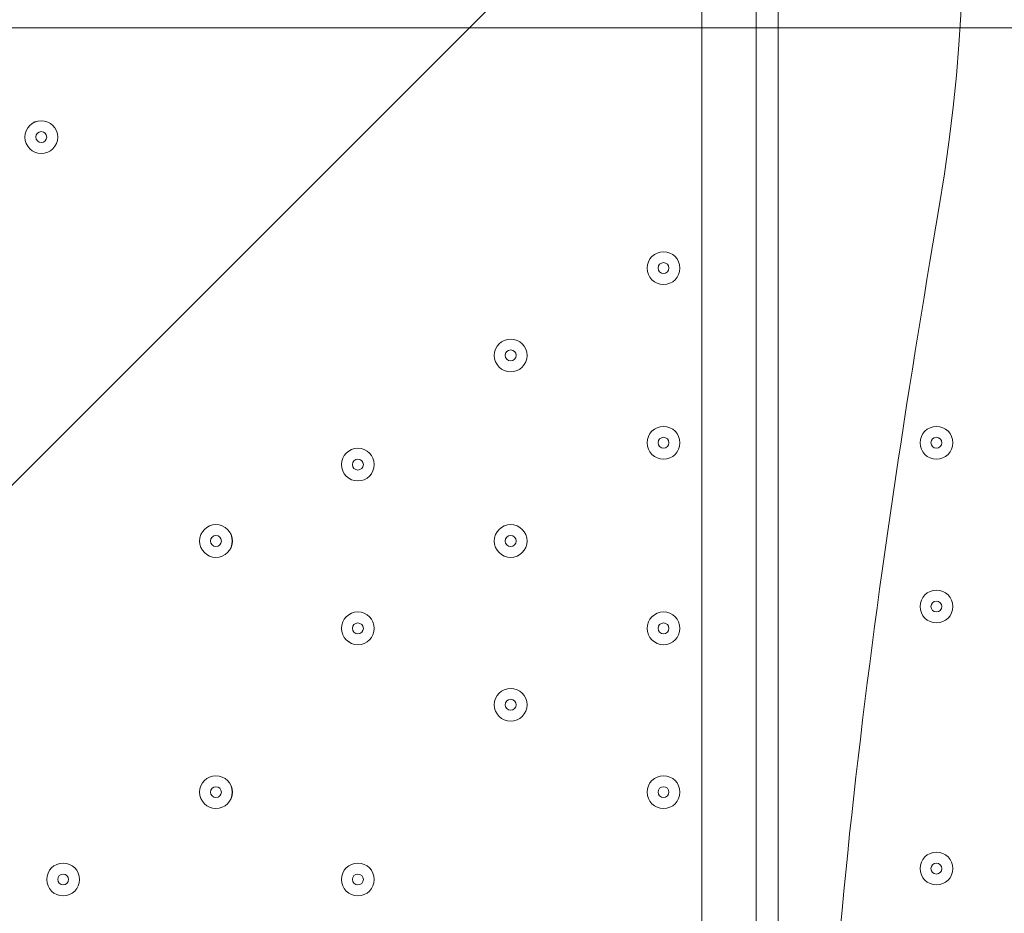
# Model space of a CAD drawing. Units: millimetres. Extents: x -1428 to 8546, y -10924 to 1644.
# Drawn here: x 3431 to 3717, y -4523 to -4263 of the extents above; entities that cross this region are included whole.
import ezdxf

# ---------------------------------------------------------------- set-up
doc = ezdxf.new("R2010")
doc.units = ezdxf.units.MM
doc.header["$MEASUREMENT"] = 0
doc.layers.add('Work Layer', color=7, linetype='Continuous', lineweight=0)

msp = doc.modelspace()

# ---------------------------------------------------------------- linework, layer by layer
at = {"layer": 'Work Layer', "color": 7, "lineweight": 9}
for p, q in [((3628.98, -5105.54), (3628.98, -4260.99)), ((3644.86, -4260.99), (3644.86, -5105.54)), ((3651.21, -4260.99), (3651.21, -5102.37))]:
    msp.add_line(p, q, dxfattribs=at)
msp.add_lwpolyline([(3651.21, -5102.37), (3644.86, -5102.37), (3644.86, -4260.99), (3651.21, -4260.99)], dxfattribs=at)
at = {"layer": 'Work Layer', "color": 1, "lineweight": 9}
msp.add_open_spline([(6635.55, -113.07), (6635.55, -113.07), (6412.48, 110), (6412.48, 110), (6093.19, 429.28), (5660.58, 607.92), (5210.45, 607.92), (5193.53, 607.92), (5176.58, 607.68), (5159.63, 607.16), (4691.38, 593.18), (4249.61, 386.57), (3938.69, 36.12), (3938.69, 36.12), (3763.82, -160.99), (3763.82, -160.99), (3697.33, -235.95), (3637.56, -316.67), (3585.26, -402.18), (3585.26, -402.18), (3385.24, -729.2), (3385.24, -729.2), (3337.21, -807.74), (3295.63, -890.02), (3260.94, -975.29), (3260.94, -975.29), (3114.9, -1334.06), (3114.9, -1334.06), (3080.76, -1417.93), (3053.37, -1504.4), (3033.01, -1592.63), (3033.01, -1592.63), (2989.77, -1779.95), (2989.77, -1779.95), (2903.49, -1764.52), (2814.82, -1756.02), (2724.11, -1756.02), (2724.11, -1756.02), (2644.73, -1756.02), (2644.73, -1756.02), (2616.54, -1756.02), (2588.46, -1757.02), (2560.46, -1758.59), (2502.06, -1704.55), (2439.91, -1654.49), (2374.19, -1609.2), (2075.62, -1175.84), (1576.19, -891.06), (1011.31, -891.06), (99.18, -891.06), (-642.87, -1633.11), (-642.87, -2545.22), (-642.87, -3110.11), (-358.09, -3609.55), (75.28, -3908.11), (119.96, -3972.96), (169.09, -4034.49), (222.31, -4092.22), (220.69, -4120.77), (219.68, -4149.49), (219.68, -4178.45), (219.68, -4178.45), (219.68, -5169.04), (219.68, -5169.04), (219.68, -5343.59), (250.23, -5514.99), (308.17, -5676.23), (308.17, -5677.03), (308.11, -5677.82), (308.11, -5678.62), (308.11, -6076.46), (466.16, -6458), (747.47, -6739.29), (747.47, -6739.29), (1085.62, -7077.43), (1085.62, -7077.43), (1104.92, -7096.73), (1124.67, -7115.29), (1144.74, -7133.31), (1144.74, -7133.31), (1144.74, -8225.27), (1144.74, -8225.27), (1144.74, -8669.45), (1337.95, -9068.36), (1644.72, -9343.01), (1644.72, -9343.01), (1644.72, -9921.35), (1644.72, -9921.35), (1644.72, -10473.63), (2092.45, -10921.36), (2644.73, -10921.36), (2644.73, -10921.36), (3646.44, -10921.36), (3646.44, -10921.36), (4198.73, -10921.36), (4646.45, -10473.63), (4646.45, -9921.35), (4646.45, -9921.35), (4646.45, -9343.01), (4646.45, -9343.01), (4953.23, -9068.36), (5146.44, -8669.45), (5146.44, -8225.27), (5146.44, -8225.27), (5146.44, -6726.91), (5146.44, -6726.91), (5146.44, -6726.91), (5633.03, -6239.24), (5633.03, -6239.24), (5633.11, -6239.16), (5633.19, -6239.07), (5633.28, -6238.99), (5633.28, -6238.99), (5634.33, -6237.93), (5634.33, -6237.93), (5638.38, -6233.87), (5642.15, -6229.59), (5646.15, -6225.48), (5659.05, -6212.25), (5671.91, -6198.98), (5684.32, -6185.29), (5689.36, -6179.73), (5694.08, -6173.94), (5699.02, -6168.32), (5710.3, -6155.49), (5721.59, -6142.67), (5732.43, -6129.45), (5736.39, -6124.62), (5740.1, -6119.62), (5743.99, -6114.75), (5755.51, -6100.35), (5766.95, -6085.9), (5777.95, -6071.07), (5780.46, -6067.69), (5782.79, -6064.19), (5785.27, -6060.78), (5797.39, -6044.16), (5809.29, -6027.37), (5820.73, -6010.24), (5821.66, -6008.84), (5822.52, -6007.4), (5823.45, -6006), (5954.93, -5807.63), (6040.6, -5576.31), (6065.11, -5326.94), (6065.51, -5322.85), (6065.67, -5318.71), (6066.04, -5314.62), (6067.87, -5294.33), (6069.57, -5274.02), (6070.58, -5253.51), (6071.83, -5228.57), (6072.48, -5203.55), (6072.48, -5178.46), (6072.48, -5178.46), (6072.48, -5107.63), (6072.48, -5107.63), (6072.48, -5107.63), (6072.48, -4178.45), (6072.48, -4178.45), (6072.48, -4161.96), (6071.77, -4145.63), (6071.24, -4129.27), (6071.24, -4129.27), (6195.78, -3895.75), (6195.78, -3895.75), (6229.2, -3833.13), (6258.62, -3768.48), (6283.94, -3702.2), (6283.94, -3702.2), (6417.3, -3352.95), (6417.3, -3352.95), (6443.55, -3284.16), (6465.32, -3213.74), (6482.48, -3142.11), (6482.48, -3142.11), (6571.98, -2768.08), (6571.98, -2768.08), (6571.98, -2768.08), (6616.39, -2581.2), (6616.39, -2581.2), (6616.39, -2581.2), (6636.79, -2532.25), (6636.79, -2532.25), (6636.79, -2532.25), (6661.9, -2492.06), (6661.9, -2492.06), (6661.9, -2492.06), (6704.9, -2443.62), (6704.9, -2443.62), (7302.07, -1770.79), (7271.65, -749.2), (6635.55, -113.07)], degree=3, knots=[0, 0, 0, 0, 1, 1, 1, 2, 2, 2, 3, 3, 3, 4, 4, 4, 5, 5, 5, 6, 6, 6, 7, 7, 7, 8, 8, 8, 9, 9, 9, 10, 10, 10, 11, 11, 11, 12, 12, 12, 13, 13, 13, 14, 14, 14, 15, 15, 15, 16, 16, 16, 17, 17, 17, 18, 18, 18, 19, 19, 19, 20, 20, 20, 21, 21, 21, 22, 22, 22, 23, 23, 23, 24, 24, 24, 25, 25, 25, 26, 26, 26, 27, 27, 27, 28, 28, 28, 29, 29, 29, 30, 30, 30, 31, 31, 31, 32, 32, 32, 33, 33, 33, 34, 34, 34, 35, 35, 35, 36, 36, 36, 37, 37, 37, 38, 38, 38, 39, 39, 39, 40, 40, 40, 41, 41, 41, 42, 42, 42, 43, 43, 43, 44, 44, 44, 45, 45, 45, 46, 46, 46, 47, 47, 47, 48, 48, 48, 49, 49, 49, 50, 50, 50, 51, 51, 51, 52, 52, 52, 53, 53, 53, 54, 54, 54, 55, 55, 55, 56, 56, 56, 57, 57, 57, 58, 58, 58, 59, 59, 59, 60, 60, 60, 61, 61, 61, 62, 62, 62, 63, 63, 63, 64, 64, 64, 64], dxfattribs=at)
at = {"layer": 'Work Layer', "color": 253, "lineweight": 9}
for points, knots in [([(6071.24, -4129.27), (6071.24, -4129.27), (6017.98, -4229.13), (6017.98, -4229.13), (5982.46, -4295.77), (5942.5, -4359.99), (5898.4, -4421.31), (5898.4, -4421.31), (5679.33, -4726.12), (5679.33, -4726.12), (5643.22, -4776.36), (5604.4, -4824.6), (5563.05, -4870.61), (5563.05, -4870.61), (5398.86, -5053.21), (5398.86, -5053.21), (5086.94, -5400.12), (4646.14, -5603.58), (4179.81, -5615.95), (4164.76, -5616.35), (4149.67, -5616.55), (4134.65, -5616.55), (3684.44, -5616.55), (3251.86, -5437.86), (2932.64, -5118.64), (2932.64, -5118.64), (2709.57, -4895.57), (2709.57, -4895.57), (2068.35, -4254.35), (2043.3, -3222.73), (2652.65, -2551.16), (2652.65, -2551.16), (2726.09, -2470.22), (2726.09, -2470.22), (2726.09, -2470.22), (2803.64, -2364.35), (2803.64, -2364.35), (2803.64, -2364.35), (2858.79, -2261.76), (2858.79, -2261.76), (2858.79, -2261.76), (2902.2, -2151.58), (2902.2, -2151.58), (2902.2, -2151.58), (2948.93, -1956.83), (2948.93, -1956.83), (2948.93, -1956.83), (2986.09, -1795.88), (2986.09, -1795.88)], [0, 0, 0, 0, 1, 1, 1, 2, 2, 2, 3, 3, 3, 4, 4, 4, 5, 5, 5, 6, 6, 6, 7, 7, 7, 8, 8, 8, 9, 9, 9, 10, 10, 10, 11, 11, 11, 12, 12, 12, 13, 13, 13, 14, 14, 14, 15, 15, 15, 16, 16, 16, 16]), ([(5898.4, -4421.31), (5934.27, -4371.43), (5966.64, -4319.19), (5996.87, -4265.73), (5996.87, -4265.73), (2310.8, -4265.73), (2310.8, -4265.73), (2374.3, -4443.73), (2468.18, -4613.11), (2592.49, -4765.73), (2592.49, -4765.73), (5649.19, -4765.73), (5649.19, -4765.73), (5659.26, -4752.55), (5669.64, -4739.6), (5679.33, -4726.12), (5679.33, -4726.12), (5898.4, -4421.31), (5898.4, -4421.31)], [0, 0, 0, 0, 1, 1, 1, 2, 2, 2, 3, 3, 3, 4, 4, 4, 5, 5, 5, 6, 6, 6, 6])]:
    msp.add_open_spline(points, degree=3, knots=knots, dxfattribs=at)
at = {"layer": 'Work Layer', "color": 7, "lineweight": 9}
for points, knots in [([(2610.49, -4143.53), (2610.49, -4143.53), (3147.04, -4680.08), (3147.04, -4680.08), (3147.04, -4680.08), (3683.58, -4143.53), (3683.58, -4143.53), (3683.58, -4143.53), (3677.43, -4135.06), (3677.43, -4135.06), (3677.43, -4135.06), (3616.61, -4110.56), (3507.32, -4129.16), (3398.03, -4147.76), (3277.89, -4164.69), (3156.73, -4164.69), (3156.73, -4164.69), (3135.82, -4164.69), (3135.82, -4164.69), (3014.66, -4164.69), (2894.52, -4147.76), (2785.23, -4129.16), (2675.94, -4110.56), (2615.12, -4135.06), (2615.12, -4135.06), (2615.12, -4135.06), (2610.49, -4143.53), (2610.49, -4143.53)], [0, 0, 0, 0, 1, 1, 1, 2, 2, 2, 3, 3, 3, 4, 4, 4, 5, 5, 5, 6, 6, 6, 7, 7, 7, 8, 8, 8, 9, 9, 9, 9]), ([(3683.58, -5216.62), (3683.58, -5216.62), (3692.05, -5210.47), (3692.05, -5210.47), (3692.05, -5210.47), (3716.55, -5149.65), (3697.95, -5040.36), (3679.35, -4931.07), (3662.42, -4810.93), (3662.42, -4689.77), (3662.42, -4689.77), (3662.42, -4668.86), (3662.42, -4668.86), (3662.42, -4547.7), (3679.35, -4427.56), (3697.95, -4318.27), (3716.55, -4208.98), (3692.05, -4148.16), (3692.05, -4148.16), (3692.05, -4148.16), (3683.58, -4143.53), (3683.58, -4143.53)], [0, 0, 0, 0, 1, 1, 1, 2, 2, 2, 3, 3, 3, 4, 4, 4, 5, 5, 5, 6, 6, 6, 7, 7, 7, 7]), ([(3436.9, -4292.74), (3434.27, -4292.74), (3432.13, -4294.88), (3432.13, -4297.51), (3432.13, -4300.14), (3434.26, -4302.27), (3436.9, -4302.27), (3439.52, -4302.27), (3441.66, -4300.14), (3441.66, -4297.51), (3441.66, -4294.88), (3439.53, -4292.75), (3436.9, -4292.74)], [0, 0, 0, 0, 1, 1, 1, 2, 2, 2, 3, 3, 3, 4, 4, 4, 4]), ([(3436.9, -4302.27), (3439.52, -4302.27), (3441.66, -4300.14), (3441.66, -4297.51), (3441.66, -4294.88), (3439.52, -4292.75), (3436.9, -4292.75), (3434.26, -4292.75), (3432.13, -4294.88), (3432.13, -4297.51), (3432.13, -4300.14), (3434.26, -4302.27), (3436.9, -4302.27)], [0, 0, 0, 0, 1, 1, 1, 2, 2, 2, 3, 3, 3, 4, 4, 4, 4]), ([(3436.9, -4295.92), (3436.02, -4295.92), (3435.31, -4296.63), (3435.31, -4297.51), (3435.31, -4298.38), (3436.02, -4299.09), (3436.9, -4299.1), (3437.77, -4299.1), (3438.48, -4298.38), (3438.48, -4297.51), (3438.48, -4296.63), (3437.77, -4295.92), (3436.9, -4295.92)], [0, 0, 0, 0, 1, 1, 1, 2, 2, 2, 3, 3, 3, 4, 4, 4, 4]), ([(3617.87, -4330.84), (3615.24, -4330.84), (3613.11, -4332.98), (3613.11, -4335.61), (3613.11, -4338.24), (3615.24, -4340.37), (3617.87, -4340.37), (3620.5, -4340.37), (3622.63, -4338.24), (3622.63, -4335.61), (3622.63, -4332.98), (3620.5, -4330.85), (3617.87, -4330.84)], [0, 0, 0, 0, 1, 1, 1, 2, 2, 2, 3, 3, 3, 4, 4, 4, 4]), ([(3617.87, -4340.37), (3620.5, -4340.37), (3622.63, -4338.24), (3622.63, -4335.61), (3622.63, -4332.98), (3620.5, -4330.85), (3617.87, -4330.85), (3615.24, -4330.85), (3613.11, -4332.98), (3613.11, -4335.61), (3613.11, -4338.24), (3615.24, -4340.37), (3617.87, -4340.37)], [0, 0, 0, 0, 1, 1, 1, 2, 2, 2, 3, 3, 3, 4, 4, 4, 4]), ([(3617.87, -4334.02), (3616.99, -4334.02), (3616.28, -4334.73), (3616.28, -4335.61), (3616.28, -4336.48), (3616.99, -4337.19), (3617.87, -4337.19), (3618.75, -4337.19), (3619.46, -4336.48), (3619.46, -4335.61), (3619.46, -4334.73), (3618.75, -4334.02), (3617.87, -4334.02)], [0, 0, 0, 0, 1, 1, 1, 2, 2, 2, 3, 3, 3, 4, 4, 4, 4]), ([(3573.42, -4365.77), (3576.05, -4365.77), (3578.18, -4363.64), (3578.18, -4361.01), (3578.18, -4358.38), (3576.05, -4356.25), (3573.42, -4356.25), (3570.79, -4356.25), (3568.66, -4358.38), (3568.66, -4361.01), (3568.66, -4363.64), (3570.79, -4365.77), (3573.42, -4365.77)], [0, 0, 0, 0, 1, 1, 1, 2, 2, 2, 3, 3, 3, 4, 4, 4, 4]), ([(3573.42, -4356.25), (3570.79, -4356.25), (3568.66, -4358.38), (3568.66, -4361.01), (3568.66, -4363.64), (3570.79, -4365.77), (3573.42, -4365.77), (3576.05, -4365.77), (3578.18, -4363.64), (3578.18, -4361.01), (3578.18, -4358.38), (3576.05, -4356.25), (3573.42, -4356.25)], [0, 0, 0, 0, 1, 1, 1, 2, 2, 2, 3, 3, 3, 4, 4, 4, 4]), ([(3573.42, -4359.42), (3572.54, -4359.42), (3571.83, -4360.13), (3571.83, -4361.01), (3571.83, -4361.88), (3572.54, -4362.59), (3573.42, -4362.6), (3574.3, -4362.6), (3575.01, -4361.89), (3575.01, -4361.01), (3575.01, -4360.13), (3574.3, -4359.42), (3573.42, -4359.42)], [0, 0, 0, 0, 1, 1, 1, 2, 2, 2, 3, 3, 3, 4, 4, 4, 4]), ([(3617.87, -4381.64), (3615.24, -4381.64), (3613.11, -4383.78), (3613.11, -4386.41), (3613.11, -4389.04), (3615.24, -4391.17), (3617.87, -4391.17), (3620.5, -4391.17), (3622.63, -4389.04), (3622.63, -4386.41), (3622.63, -4383.78), (3620.5, -4381.65), (3617.87, -4381.64)], [0, 0, 0, 0, 1, 1, 1, 2, 2, 2, 3, 3, 3, 4, 4, 4, 4]), ([(3617.87, -4391.17), (3620.5, -4391.17), (3622.63, -4389.04), (3622.63, -4386.41), (3622.63, -4383.78), (3620.5, -4381.65), (3617.87, -4381.65), (3615.24, -4381.65), (3613.11, -4383.78), (3613.11, -4386.41), (3613.11, -4389.04), (3615.24, -4391.17), (3617.87, -4391.17)], [0, 0, 0, 0, 1, 1, 1, 2, 2, 2, 3, 3, 3, 4, 4, 4, 4]), ([(3702.01, -4386.41), (3702.01, -4383.78), (3699.87, -4381.65), (3697.25, -4381.65), (3694.61, -4381.65), (3692.48, -4383.78), (3692.48, -4386.41), (3692.48, -4389.04), (3694.61, -4391.17), (3697.25, -4391.17), (3699.87, -4391.17), (3702.01, -4389.04), (3702.01, -4386.41)], [0, 0, 0, 0, 1, 1, 1, 2, 2, 2, 3, 3, 3, 4, 4, 4, 4]), ([(3692.48, -4386.41), (3692.48, -4389.04), (3694.61, -4391.17), (3697.25, -4391.17), (3699.87, -4391.17), (3702.01, -4389.04), (3702.01, -4386.41), (3702.01, -4383.78), (3699.87, -4381.65), (3697.25, -4381.65), (3694.61, -4381.65), (3692.48, -4383.78), (3692.48, -4386.41)], [0, 0, 0, 0, 1, 1, 1, 2, 2, 2, 3, 3, 3, 4, 4, 4, 4]), ([(3617.87, -4384.82), (3616.99, -4384.82), (3616.28, -4385.53), (3616.28, -4386.41), (3616.28, -4387.28), (3616.99, -4387.99), (3617.87, -4387.99), (3618.75, -4387.99), (3619.46, -4387.28), (3619.46, -4386.41), (3619.46, -4385.53), (3618.75, -4384.82), (3617.87, -4384.82)], [0, 0, 0, 0, 1, 1, 1, 2, 2, 2, 3, 3, 3, 4, 4, 4, 4]), ([(3695.66, -4386.41), (3695.66, -4387.28), (3696.37, -4387.99), (3697.25, -4387.99), (3698.12, -4387.99), (3698.83, -4387.28), (3698.83, -4386.41), (3698.83, -4385.53), (3698.12, -4384.82), (3697.25, -4384.82), (3696.37, -4384.82), (3695.66, -4385.53), (3695.66, -4386.41)], [0, 0, 0, 0, 1, 1, 1, 2, 2, 2, 3, 3, 3, 4, 4, 4, 4]), ([(3528.97, -4397.52), (3531.6, -4397.52), (3533.73, -4395.39), (3533.73, -4392.76), (3533.73, -4390.13), (3531.6, -4387.99), (3528.97, -4387.99), (3526.34, -4387.99), (3524.21, -4390.13), (3524.21, -4392.76), (3524.21, -4395.39), (3526.34, -4397.52), (3528.97, -4397.52)], [0, 0, 0, 0, 1, 1, 1, 2, 2, 2, 3, 3, 3, 4, 4, 4, 4]), ([(3528.97, -4387.99), (3526.34, -4387.99), (3524.21, -4390.13), (3524.21, -4392.76), (3524.21, -4395.39), (3526.34, -4397.52), (3528.97, -4397.52), (3531.6, -4397.52), (3533.73, -4395.39), (3533.73, -4392.76), (3533.73, -4390.13), (3531.6, -4387.99), (3528.97, -4387.99)], [0, 0, 0, 0, 1, 1, 1, 2, 2, 2, 3, 3, 3, 4, 4, 4, 4]), ([(3528.97, -4391.17), (3528.09, -4391.17), (3527.38, -4391.88), (3527.38, -4392.76), (3527.38, -4393.63), (3528.09, -4394.34), (3528.97, -4394.34), (3529.85, -4394.34), (3530.56, -4393.63), (3530.56, -4392.76), (3530.56, -4391.88), (3529.85, -4391.17), (3528.97, -4391.17)], [0, 0, 0, 0, 1, 1, 1, 2, 2, 2, 3, 3, 3, 4, 4, 4, 4]), ([(3487.69, -4419.74), (3490.32, -4419.74), (3492.45, -4417.61), (3492.45, -4414.98), (3492.45, -4412.35), (3490.32, -4410.22), (3487.69, -4410.22), (3485.06, -4410.22), (3482.93, -4412.35), (3482.93, -4414.98), (3482.93, -4417.61), (3485.06, -4419.74), (3487.69, -4419.74)], [0, 0, 0, 0, 1, 1, 1, 2, 2, 2, 3, 3, 3, 4, 4, 4, 4]), ([(3487.69, -4410.22), (3485.06, -4410.22), (3482.93, -4412.35), (3482.93, -4414.98), (3482.93, -4417.61), (3485.06, -4419.74), (3487.69, -4419.74), (3490.32, -4419.74), (3492.46, -4417.61), (3492.46, -4414.98), (3492.46, -4412.35), (3490.32, -4410.22), (3487.69, -4410.22)], [0, 0, 0, 0, 1, 1, 1, 2, 2, 2, 3, 3, 3, 4, 4, 4, 4]), ([(3573.42, -4419.74), (3576.05, -4419.74), (3578.18, -4417.61), (3578.18, -4414.98), (3578.18, -4412.35), (3576.05, -4410.22), (3573.42, -4410.22), (3570.79, -4410.22), (3568.66, -4412.35), (3568.66, -4414.98), (3568.66, -4417.61), (3570.79, -4419.74), (3573.42, -4419.74)], [0, 0, 0, 0, 1, 1, 1, 2, 2, 2, 3, 3, 3, 4, 4, 4, 4]), ([(3573.42, -4410.22), (3570.79, -4410.22), (3568.66, -4412.35), (3568.66, -4414.98), (3568.66, -4417.61), (3570.79, -4419.74), (3573.42, -4419.74), (3576.05, -4419.74), (3578.18, -4417.61), (3578.18, -4414.98), (3578.18, -4412.35), (3576.05, -4410.22), (3573.42, -4410.22)], [0, 0, 0, 0, 1, 1, 1, 2, 2, 2, 3, 3, 3, 4, 4, 4, 4]), ([(3487.69, -4413.39), (3486.82, -4413.39), (3486.11, -4414.1), (3486.11, -4414.98), (3486.11, -4415.86), (3486.82, -4416.57), (3487.69, -4416.57), (3488.57, -4416.57), (3489.28, -4415.86), (3489.28, -4414.98), (3489.28, -4414.11), (3488.57, -4413.39), (3487.69, -4413.39)], [0, 0, 0, 0, 1, 1, 1, 2, 2, 2, 3, 3, 3, 4, 4, 4, 4]), ([(3573.42, -4413.39), (3572.54, -4413.39), (3571.83, -4414.1), (3571.83, -4414.98), (3571.83, -4415.86), (3572.54, -4416.57), (3573.42, -4416.57), (3574.3, -4416.57), (3575.01, -4415.86), (3575.01, -4414.98), (3575.01, -4414.11), (3574.3, -4413.39), (3573.42, -4413.39)], [0, 0, 0, 0, 1, 1, 1, 2, 2, 2, 3, 3, 3, 4, 4, 4, 4]), ([(3702.01, -4434.03), (3702.01, -4431.4), (3699.87, -4429.27), (3697.25, -4429.27), (3694.61, -4429.27), (3692.48, -4431.4), (3692.48, -4434.03), (3692.48, -4436.66), (3694.61, -4438.8), (3697.25, -4438.8), (3699.87, -4438.8), (3702.01, -4436.66), (3702.01, -4434.03)], [0, 0, 0, 0, 1, 1, 1, 2, 2, 2, 3, 3, 3, 4, 4, 4, 4]), ([(3692.48, -4434.03), (3692.48, -4436.66), (3694.61, -4438.8), (3697.25, -4438.8), (3699.87, -4438.8), (3702.01, -4436.66), (3702.01, -4434.03), (3702.01, -4431.4), (3699.87, -4429.27), (3697.25, -4429.27), (3694.61, -4429.27), (3692.48, -4431.4), (3692.48, -4434.03)], [0, 0, 0, 0, 1, 1, 1, 2, 2, 2, 3, 3, 3, 4, 4, 4, 4]), ([(3695.66, -4434.03), (3695.66, -4434.91), (3696.37, -4435.62), (3697.25, -4435.62), (3698.12, -4435.62), (3698.83, -4434.91), (3698.83, -4434.03), (3698.83, -4433.16), (3698.12, -4432.45), (3697.25, -4432.45), (3696.37, -4432.45), (3695.66, -4433.16), (3695.66, -4434.03)], [0, 0, 0, 0, 1, 1, 1, 2, 2, 2, 3, 3, 3, 4, 4, 4, 4]), ([(3528.97, -4445.15), (3531.6, -4445.15), (3533.73, -4443.01), (3533.73, -4440.38), (3533.73, -4437.75), (3531.6, -4435.62), (3528.97, -4435.62), (3526.34, -4435.62), (3524.21, -4437.75), (3524.21, -4440.38), (3524.21, -4443.01), (3526.34, -4445.15), (3528.97, -4445.15)], [0, 0, 0, 0, 1, 1, 1, 2, 2, 2, 3, 3, 3, 4, 4, 4, 4]), ([(3528.97, -4435.62), (3526.34, -4435.62), (3524.21, -4437.75), (3524.21, -4440.38), (3524.21, -4443.01), (3526.34, -4445.14), (3528.97, -4445.15), (3531.6, -4445.15), (3533.73, -4443.01), (3533.73, -4440.38), (3533.73, -4437.75), (3531.6, -4435.62), (3528.97, -4435.62)], [0, 0, 0, 0, 1, 1, 1, 2, 2, 2, 3, 3, 3, 4, 4, 4, 4]), ([(3617.87, -4445.15), (3620.5, -4445.15), (3622.63, -4443.01), (3622.63, -4440.38), (3622.63, -4437.75), (3620.5, -4435.62), (3617.87, -4435.62), (3615.24, -4435.62), (3613.11, -4437.75), (3613.11, -4440.38), (3613.11, -4443.01), (3615.24, -4445.15), (3617.87, -4445.15)], [0, 0, 0, 0, 1, 1, 1, 2, 2, 2, 3, 3, 3, 4, 4, 4, 4]), ([(3617.87, -4435.62), (3615.24, -4435.62), (3613.11, -4437.75), (3613.11, -4440.38), (3613.11, -4443.01), (3615.24, -4445.14), (3617.87, -4445.15), (3620.5, -4445.15), (3622.63, -4443.01), (3622.63, -4440.38), (3622.63, -4437.75), (3620.5, -4435.62), (3617.87, -4435.62)], [0, 0, 0, 0, 1, 1, 1, 2, 2, 2, 3, 3, 3, 4, 4, 4, 4]), ([(3528.97, -4438.8), (3528.09, -4438.8), (3527.38, -4439.51), (3527.38, -4440.38), (3527.38, -4441.26), (3528.09, -4441.97), (3528.97, -4441.97), (3529.85, -4441.97), (3530.56, -4441.26), (3530.56, -4440.38), (3530.56, -4439.51), (3529.85, -4438.8), (3528.97, -4438.8)], [0, 0, 0, 0, 1, 1, 1, 2, 2, 2, 3, 3, 3, 4, 4, 4, 4]), ([(3617.87, -4438.8), (3616.99, -4438.8), (3616.28, -4439.51), (3616.28, -4440.38), (3616.28, -4441.26), (3616.99, -4441.97), (3617.87, -4441.97), (3618.75, -4441.97), (3619.46, -4441.26), (3619.46, -4440.38), (3619.46, -4439.51), (3618.75, -4438.8), (3617.87, -4438.8)], [0, 0, 0, 0, 1, 1, 1, 2, 2, 2, 3, 3, 3, 4, 4, 4, 4]), ([(3573.42, -4467.37), (3576.05, -4467.37), (3578.18, -4465.24), (3578.18, -4462.61), (3578.18, -4459.98), (3576.05, -4457.85), (3573.42, -4457.85), (3570.79, -4457.85), (3568.66, -4459.98), (3568.66, -4462.61), (3568.66, -4465.24), (3570.79, -4467.37), (3573.42, -4467.37)], [0, 0, 0, 0, 1, 1, 1, 2, 2, 2, 3, 3, 3, 4, 4, 4, 4]), ([(3573.42, -4457.85), (3570.79, -4457.85), (3568.66, -4459.98), (3568.66, -4462.61), (3568.66, -4465.24), (3570.79, -4467.37), (3573.42, -4467.37), (3576.05, -4467.37), (3578.18, -4465.24), (3578.18, -4462.61), (3578.18, -4459.98), (3576.05, -4457.85), (3573.42, -4457.85)], [0, 0, 0, 0, 1, 1, 1, 2, 2, 2, 3, 3, 3, 4, 4, 4, 4]), ([(3573.42, -4461.02), (3572.54, -4461.02), (3571.83, -4461.73), (3571.83, -4462.61), (3571.83, -4463.48), (3572.54, -4464.2), (3573.42, -4464.2), (3574.3, -4464.2), (3575.01, -4463.49), (3575.01, -4462.61), (3575.01, -4461.73), (3574.3, -4461.02), (3573.42, -4461.02)], [0, 0, 0, 0, 1, 1, 1, 2, 2, 2, 3, 3, 3, 4, 4, 4, 4]), ([(3487.69, -4483.24), (3485.06, -4483.24), (3482.93, -4485.38), (3482.93, -4488.01), (3482.93, -4490.64), (3485.06, -4492.77), (3487.69, -4492.77), (3490.32, -4492.77), (3492.46, -4490.64), (3492.46, -4488.01), (3492.46, -4485.38), (3490.32, -4483.25), (3487.69, -4483.24)], [0, 0, 0, 0, 1, 1, 1, 2, 2, 2, 3, 3, 3, 4, 4, 4, 4]), ([(3487.69, -4492.77), (3490.32, -4492.77), (3492.45, -4490.64), (3492.45, -4488.01), (3492.45, -4485.38), (3490.32, -4483.25), (3487.69, -4483.25), (3485.06, -4483.25), (3482.93, -4485.38), (3482.93, -4488.01), (3482.93, -4490.64), (3485.06, -4492.77), (3487.69, -4492.77)], [0, 0, 0, 0, 1, 1, 1, 2, 2, 2, 3, 3, 3, 4, 4, 4, 4]), ([(3617.87, -4483.24), (3615.24, -4483.24), (3613.11, -4485.38), (3613.11, -4488.01), (3613.11, -4490.64), (3615.24, -4492.77), (3617.87, -4492.77), (3620.5, -4492.77), (3622.63, -4490.64), (3622.63, -4488.01), (3622.63, -4485.38), (3620.5, -4483.25), (3617.87, -4483.24)], [0, 0, 0, 0, 1, 1, 1, 2, 2, 2, 3, 3, 3, 4, 4, 4, 4]), ([(3617.87, -4492.77), (3620.5, -4492.77), (3622.63, -4490.64), (3622.63, -4488.01), (3622.63, -4485.38), (3620.5, -4483.25), (3617.87, -4483.25), (3615.24, -4483.25), (3613.11, -4485.38), (3613.11, -4488.01), (3613.11, -4490.64), (3615.24, -4492.77), (3617.87, -4492.77)], [0, 0, 0, 0, 1, 1, 1, 2, 2, 2, 3, 3, 3, 4, 4, 4, 4]), ([(3487.69, -4486.42), (3486.82, -4486.42), (3486.11, -4487.13), (3486.11, -4488.01), (3486.11, -4488.88), (3486.82, -4489.59), (3487.69, -4489.6), (3488.57, -4489.6), (3489.28, -4488.88), (3489.28, -4488.01), (3489.28, -4487.13), (3488.57, -4486.42), (3487.69, -4486.42)], [0, 0, 0, 0, 1, 1, 1, 2, 2, 2, 3, 3, 3, 4, 4, 4, 4]), ([(3617.87, -4486.42), (3616.99, -4486.42), (3616.28, -4487.13), (3616.28, -4488.01), (3616.28, -4488.88), (3616.99, -4489.59), (3617.87, -4489.6), (3618.75, -4489.6), (3619.46, -4488.88), (3619.46, -4488.01), (3619.46, -4487.13), (3618.75, -4486.42), (3617.87, -4486.42)], [0, 0, 0, 0, 1, 1, 1, 2, 2, 2, 3, 3, 3, 4, 4, 4, 4]), ([(3702.01, -4510.23), (3702.01, -4507.6), (3699.87, -4505.47), (3697.25, -4505.47), (3694.61, -4505.47), (3692.48, -4507.6), (3692.48, -4510.23), (3692.48, -4512.86), (3694.61, -4515), (3697.25, -4515), (3699.87, -4515), (3702.01, -4512.86), (3702.01, -4510.23)], [0, 0, 0, 0, 1, 1, 1, 2, 2, 2, 3, 3, 3, 4, 4, 4, 4]), ([(3692.48, -4510.23), (3692.48, -4512.86), (3694.61, -4515), (3697.25, -4515), (3699.87, -4515), (3702.01, -4512.86), (3702.01, -4510.23), (3702.01, -4507.6), (3699.87, -4505.47), (3697.25, -4505.47), (3694.61, -4505.47), (3692.48, -4507.6), (3692.48, -4510.23)], [0, 0, 0, 0, 1, 1, 1, 2, 2, 2, 3, 3, 3, 4, 4, 4, 4]), ([(3443.25, -4518.17), (3445.87, -4518.17), (3448.01, -4516.04), (3448.01, -4513.41), (3448.01, -4510.78), (3445.87, -4508.65), (3443.25, -4508.65), (3440.61, -4508.65), (3438.48, -4510.78), (3438.48, -4513.41), (3438.48, -4516.04), (3440.61, -4518.17), (3443.25, -4518.17)], [0, 0, 0, 0, 1, 1, 1, 2, 2, 2, 3, 3, 3, 4, 4, 4, 4]), ([(3443.25, -4508.65), (3440.62, -4508.65), (3438.48, -4510.78), (3438.48, -4513.41), (3438.48, -4516.04), (3440.61, -4518.17), (3443.25, -4518.17), (3445.87, -4518.17), (3448.01, -4516.04), (3448.01, -4513.41), (3448.01, -4510.78), (3445.88, -4508.65), (3443.25, -4508.65)], [0, 0, 0, 0, 1, 1, 1, 2, 2, 2, 3, 3, 3, 4, 4, 4, 4]), ([(3528.97, -4518.17), (3531.6, -4518.17), (3533.73, -4516.04), (3533.73, -4513.41), (3533.73, -4510.78), (3531.6, -4508.65), (3528.97, -4508.65), (3526.34, -4508.65), (3524.21, -4510.78), (3524.21, -4513.41), (3524.21, -4516.04), (3526.34, -4518.17), (3528.97, -4518.17)], [0, 0, 0, 0, 1, 1, 1, 2, 2, 2, 3, 3, 3, 4, 4, 4, 4]), ([(3528.97, -4508.65), (3526.34, -4508.65), (3524.21, -4510.78), (3524.21, -4513.41), (3524.21, -4516.04), (3526.34, -4518.17), (3528.97, -4518.17), (3531.6, -4518.17), (3533.73, -4516.04), (3533.73, -4513.41), (3533.73, -4510.78), (3531.6, -4508.65), (3528.97, -4508.65)], [0, 0, 0, 0, 1, 1, 1, 2, 2, 2, 3, 3, 3, 4, 4, 4, 4]), ([(3695.66, -4510.23), (3695.66, -4511.11), (3696.37, -4511.82), (3697.25, -4511.82), (3698.12, -4511.82), (3698.83, -4511.11), (3698.83, -4510.23), (3698.83, -4509.36), (3698.12, -4508.65), (3697.25, -4508.65), (3696.37, -4508.65), (3695.66, -4509.36), (3695.66, -4510.23)], [0, 0, 0, 0, 1, 1, 1, 2, 2, 2, 3, 3, 3, 4, 4, 4, 4]), ([(3443.25, -4511.82), (3442.37, -4511.82), (3441.66, -4512.53), (3441.66, -4513.41), (3441.66, -4514.28), (3442.37, -4515), (3443.25, -4515), (3444.12, -4515), (3444.83, -4514.29), (3444.83, -4513.41), (3444.83, -4512.53), (3444.12, -4511.82), (3443.25, -4511.82)], [0, 0, 0, 0, 1, 1, 1, 2, 2, 2, 3, 3, 3, 4, 4, 4, 4]), ([(3528.97, -4511.82), (3528.09, -4511.82), (3527.38, -4512.53), (3527.38, -4513.41), (3527.38, -4514.28), (3528.09, -4515), (3528.97, -4515), (3529.85, -4515), (3530.56, -4514.29), (3530.56, -4513.41), (3530.56, -4512.53), (3529.85, -4511.82), (3528.97, -4511.82)], [0, 0, 0, 0, 1, 1, 1, 2, 2, 2, 3, 3, 3, 4, 4, 4, 4])]:
    msp.add_open_spline(points, degree=3, knots=knots, dxfattribs=at)

doc.saveas('drawing.dxf')
